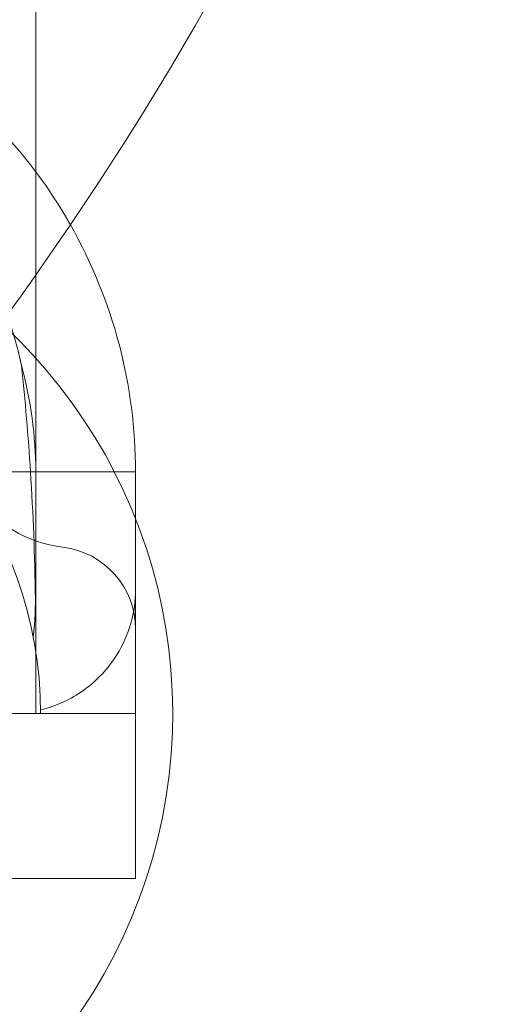
# Model space of a CAD drawing. Units: millimetres. Extents: x 16098 to 32198, y 7076 to 20176.
# Drawn here: x 25121 to 25235, y 11221 to 11460 of the extents above; entities that cross this region are included whole.
import ezdxf

# ---------------------------------------------------------------- set-up
doc = ezdxf.new("R2010")
doc.units = ezdxf.units.MM
doc.header["$MEASUREMENT"] = 0

msp = doc.modelspace()

# ---------------------------------------------------------------- linework, layer by layer
at = {"color": 0, "linetype": 'Continuous', "lineweight": 0}
for p, q in [((25125.29, 11384.82), (25125.29, 11656.69)), ((25144.34, 11350.05), (25106.85, 11350.05)), ((25144.34, 11350.05), (25106.85, 11350.05)), ((25124.01, 11350.11), (25125.29, 11350.11)), ((25124.01, 11350.11), (25125.29, 11350.11)), ((25125.29, 11321.6), (25125.29, 11350.11)), ((25149.45, 11350.05), (25144.34, 11350.05)), ((25149.46, 11350.05), (25144.34, 11350.05)), ((25149.46, 11350.05), (25149.45, 11350.05)), ((25149.46, 11338.74), (25149.46, 11350.05)), ((25149.46, 11331.6), (25149.46, 11338.74)), ((25149.46, 11291.6), (25149.46, 11311.96)), ((25125.28, 11306.55), (25125.28, 11291.6)), ((25126.44, 11291.6), (25088.62, 11291.6)), ((25126.44, 11291.6), (25149.46, 11291.6)), ((25126.44, 11291.6), (25149.46, 11291.6)), ((25149.46, 11291.6), (25149.46, 11251.6)), ((25117.81, 11251.6), (25149.46, 11251.6))]:
    msp.add_line(p, q, dxfattribs=at)
for centre, radius, start, end in [((24450.29, 11871.95), 824.94, 323.91134, 342.11189), ((25028.28, 11350.11), 121.17, 29.5593, 53.5264), ((25028.28, 11350.11), 121.17, 359.9735, 29.5593), ((25030.29, 11291.6), 128.15, 206.9527, 63.0134), ((25029.44, 11291.6), 97, 0, 155.6461), ((25028.28, 11350.11), 97, 0, 15.3833), ((25135.41, 11361.6), 30, 213.4481, 263.1658), ((25129.46, 11311.96), 20, 360, 83.1658)]:
    msp.add_arc(centre, radius, start, end, dxfattribs=at)
for points in [[(25125.28, 11465.48), (25125.28, 11452.2), (25125.28, 11438.93), (25125.28, 11425.65)], [(25125.28, 11384.32), (25125.29, 11384.49), (25125.29, 11384.66), (25125.29, 11384.82)], [(25121.81, 11375.84), (25122.74, 11367.27), (25123.47, 11358.67), (25124.01, 11350.11)], [(25124.01, 11350.11), (25124.66, 11339.93), (25125.06, 11329.69), (25125.21, 11319.47)], [(25124.01, 11350.11), (25124.01, 11350.11), (25124.01, 11350.11), (25124.01, 11350.11)], [(25149.46, 11311.99), (25149.46, 11318.53), (25149.46, 11325.06), (25149.46, 11331.6)], [(25125.21, 11319.47), (25125.25, 11319.97), (25125.27, 11320.46), (25125.28, 11320.96)], [(25125.28, 11320.96), (25125.29, 11321.17), (25125.29, 11321.39), (25125.29, 11321.6)], [(25149.46, 11312.17), (25149.46, 11315.29), (25149.46, 11318.42), (25149.46, 11321.55)], [(25125.28, 11310.05), (25125.28, 11308.89), (25125.28, 11307.72), (25125.28, 11306.55)]]:
    msp.add_open_spline(points, degree=3, dxfattribs=at)
for points, knots in [([(25072.38, 11441.63), (25074.81, 11440.38), (25077.18, 11439.03), (25087.8, 11432.33), (25095.04, 11425.89), (25105.23, 11413.75), (25108.79, 11408.5), (25113.47, 11399.93), (25114.97, 11396.77), (25117.59, 11390.47), (25118.71, 11387.31), (25120.5, 11381.39), (25121.21, 11378.63), (25121.81, 11375.84)], [-90.134917, -90.134917, -90.134917, -90.134917, -81.821522, -81.821522, -51.735593, -51.735593, -31.367254, -31.367254, -20.021592, -20.021592, -9.152942, -9.152942, 0, 0, 0, 0]), ([(25125.28, 11425.65), (25125.28, 11406.42), (25125.28, 11387.18), (25125.28, 11348.65), (25125.28, 11329.35), (25125.28, 11310.05)], [579.736385, 579.736385, 579.736385, 579.736385, 641.462741, 641.462741, 703.365568, 703.365568, 703.365568, 703.365568]), ([(25149.46, 11321.55), (25149.46, 11318.78), (25149.07, 11316.02), (25147.54, 11310.69), (25146.41, 11308.15), (25142.85, 11302.45), (25140.13, 11299.55), (25133.77, 11294.99), (25130.21, 11293.36), (25126.44, 11292.43)], [-40.404944, -40.404944, -40.404944, -40.404944, -32.093366, -32.093366, -23.7703, -23.7703, -11.944545, -11.944545, -0.292038, -0.292038, -0.292038, -0.292038]), ([(25125.21, 11319.47), (25125.21, 11319.38), (25125.21, 11319.29), (25125.21, 11318.74), (25125.2, 11318.31), (25125.18, 11316.92), (25125.16, 11315.83), (25125.04, 11313.78), (25124.98, 11313.02), (25124.83, 11311.59), (25124.74, 11310.89), (25124.64, 11310.22)], [-78.382902, -78.382902, -78.382902, -78.382902, -77.891434, -77.891434, -75.307649, -75.307649, -69.257766, -69.257766, -65.358584, -65.358584, -61.376928, -61.376928, -61.376928, -61.376928])]:
    msp.add_open_spline(points, degree=3, knots=knots, dxfattribs=at)
for points, weights in [([(25125.29, 11350.11), (25136.03, 11350.08), (25149.46, 11350.05)], [1, 1.00619219727, 1]), ([(25125.29, 11350.11), (25136.03, 11350.08), (25149.45, 11350.05)], [1, 1.00619149766, 1.00000139907]), ([(25149.45, 11350.05), (25149.46, 11350.05), (25149.46, 11350.05)], [1.00000139907, 1.00000069962, 1])]:
    msp.add_rational_spline(points, weights, degree=2, dxfattribs=at)

doc.saveas('drawing.dxf')
